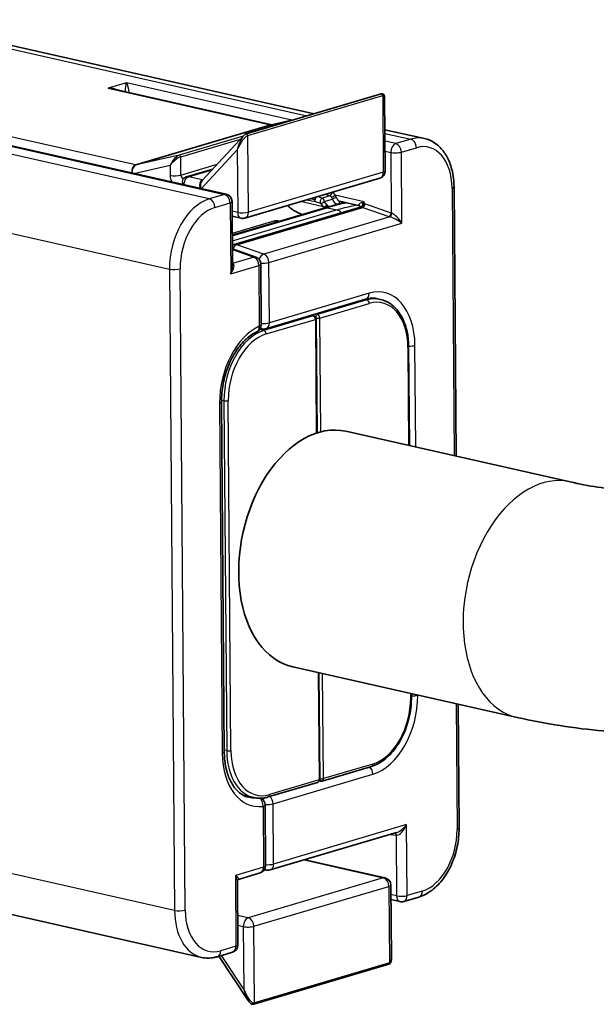
# Model space of a CAD drawing. Units: inches. Extents: x 0 to 32041, y -174 to 19884.
# Drawn here: x 446 to 465, y 4212 to 4245 of the extents above; entities that cross this region are included whole.
import ezdxf

# ---------------------------------------------------------------- set-up
doc = ezdxf.new("R2010")
doc.units = ezdxf.units.IN
doc.header["$MEASUREMENT"] = 0
doc.layers.add('Sichtbare Kanten(DIN)', color=7, linetype='Continuous', lineweight=35)
doc.layers.add('Sichtbare tangentiale Kanten(DIN)', color=7, linetype='Continuous', lineweight=25)

msp = doc.modelspace()

# ---------------------------------------------------------------- linework, layer by layer
at = {"layer": 'Sichtbare Kanten(DIN)'}
for p, q in [((441.888, 4244.775), (455.714, 4241.661)), ((449.035, 4242.484), (454.318, 4241.294)), ((457.94, 4242.32), (453.465, 4240.995)), ((458.075, 4239.768), (458.056, 4242.187)), ((454.304, 4241.291), (455.024, 4241.456)), ((452.8, 4238.99), (443.958, 4240.981)), ((453.385, 4240.938), (452.008, 4239.446)), ((458.065, 4241.131), (459.376, 4240.836)), ((452.358, 4239.825), (451.485, 4239.567)), ((453.421, 4238.201), (457.896, 4239.526)), ((460.426, 4230.314), (460.356, 4239.233)), ((453.012, 4236.625), (452.995, 4238.748)), ((457.251, 4238.563), (453.068, 4237.325)), ((456.559, 4238.758), (457.236, 4238.606)), ((452.999, 4238.264), (453.295, 4238.197)), ((456.082, 4238.544), (453.004, 4237.633)), ((455.292, 4238.335), (455.329, 4238.321)), ((453.007, 4237.18), (453.781, 4236.909)), ((453.949, 4236.675), (453.964, 4234.665)), ((454.119, 4234.536), (457.426, 4235.514)), ((457.811, 4235.532), (457.923, 4235.507)), ((455.707, 4234.961), (455.621, 4234.98)), ((455.815, 4231.087), (455.785, 4234.864)), ((453.993, 4234.532), (453.935, 4234.545)), ((458.878, 4230.663), (458.852, 4233.932)), ((452.736, 4220.52), (452.645, 4232.11)), ((456.766, 4231.138), (464.207, 4229.462)), ((455.008, 4223.334), (462.449, 4221.658)), ((455.905, 4219.604), (455.878, 4223.138)), ((458.943, 4222.343), (458.943, 4222.448)), ((460.523, 4217.985), (460.49, 4222.099)), ((455.981, 4219.551), (457.617, 4220.035)), ((454.197, 4219.023), (455.834, 4219.507)), ((455.93, 4219.549), (455.894, 4219.557)), ((453.367, 4219.081), (453.715, 4219.003)), ((454.089, 4218.756), (454.105, 4216.746)), ((454.26, 4216.603), (458.451, 4217.844)), ((436.729, 4217.145), (451.985, 4213.708)), ((455.414, 4216.944), (458.066, 4216.347)), ((453.208, 4216.292), (453.926, 4216.504)), ((454.164, 4216.594), (454.062, 4216.604)), ((453.188, 4214.12), (453.172, 4216.243)), ((458.261, 4216.105), (458.28, 4213.686)), ((458.561, 4215.554), (458.265, 4215.621)), ((458.687, 4215.558), (459.188, 4215.707)), ((453.009, 4213.878), (452.508, 4213.73)), ((453.535, 4212.279), (452.562, 4213.746)), ((458.194, 4213.482), (453.719, 4212.158))]:
    msp.add_line(p, q, dxfattribs=at)
for centre, radius, start, end in [((451.556, 4239.327), 0.25, 106.489, 136.5854), ((457.825, 4239.766), 0.25, 286.489, 0.4498), ((452.745, 4238.746), 0.25, 0.4498, 77.3062), ((453.35, 4238.441), 0.25, 257.3062, 286.489), ((453.139, 4237.085), 0.25, 106.489, 121.9444), ((453.699, 4236.673), 0.25, 0.4498, 70.7166), ((453.714, 4234.663), 0.25, 294.6196, 0.4498), ((455.685, 4234.863), 0.1, 0.4498, 77.3062), ((454.048, 4234.776), 0.25, 257.3062, 286.489), ((455.805, 4219.603), 0.1, 286.489, 0.4498), ((455.952, 4219.647), 0.1, 257.3062, 286.489), ((453.839, 4218.754), 0.25, 0.4498, 65.2882), ((453.855, 4216.744), 0.25, 286.489, 0.4498), ((454.189, 4216.843), 0.25, 264.2681, 286.489), ((458.011, 4216.103), 0.25, 0.4498, 77.3062), ((458.616, 4215.798), 0.25, 257.3062, 286.489), ((452.938, 4214.118), 0.25, 286.489, 0.4498)]:
    msp.add_arc(centre, radius, start, end, dxfattribs=at)
msp.add_ellipse((455.887, 4227.236), major_axis=(0.879, 3.902), ratio=0.646615, start_param=0, end_param=3.141593, dxfattribs=at)
for points, knots in [([(458.056, 4242.187), (458.056, 4242.202), (458.055, 4242.216), (458.051, 4242.242), (458.048, 4242.254), (458.039, 4242.278), (458.032, 4242.289), (458.015, 4242.307), (458.005, 4242.314), (457.986, 4242.321), (457.977, 4242.323), (457.958, 4242.324), (457.948, 4242.322), (457.94, 4242.32)], [-0.7335035, -0.7335035, -0.7335035, -0.7335035, -0.5868028, -0.5868028, -0.4401021, -0.4401021, -0.2934014, -0.2934014, -0.1864125, -0.1864125, -0.0974871, -0.0974871, 0, 0, 0, 0]), ([(453.385, 4240.938), (453.39, 4240.944), (453.395, 4240.949), (453.405, 4240.958), (453.41, 4240.963), (453.42, 4240.971), (453.425, 4240.975), (453.436, 4240.982), (453.441, 4240.985), (453.452, 4240.991), (453.458, 4240.993), (453.465, 4240.995)], [-0.364827, -0.364827, -0.364827, -0.364827, -0.2918616, -0.2918616, -0.2188962, -0.2188962, -0.1459308, -0.1459308, -0.0729654, -0.0729654, 0, 0, 0, 0]), ([(459.376, 4240.836), (459.497, 4240.809), (459.613, 4240.758), (459.821, 4240.619), (459.913, 4240.53), (460.072, 4240.325), (460.139, 4240.209), (460.246, 4239.956), (460.286, 4239.82), (460.34, 4239.534), (460.355, 4239.385), (460.356, 4239.233)], [0.346551, 0.346551, 0.346551, 0.346551, 0.5914, 0.5914, 0.836249, 0.836249, 1.081098, 1.081098, 1.325947, 1.325947, 1.570796, 1.570796, 1.570796, 1.570796]), ([(454.829, 4238.618), (454.875, 4238.577), (454.923, 4238.539), (455.022, 4238.469), (455.074, 4238.437), (455.181, 4238.38), (455.236, 4238.356), (455.292, 4238.335)], [2.447319, 2.447319, 2.447319, 2.447319, 2.5330821, 2.5330821, 2.6211335, 2.6211335, 2.7091849, 2.7091849, 2.7091849, 2.7091849]), ([(456.763, 4238.712), (456.719, 4238.704), (456.675, 4238.695), (456.54, 4238.665), (456.448, 4238.643), (456.265, 4238.596), (456.174, 4238.571), (456.082, 4238.544)], [3.07471887, 3.07471887, 3.07471887, 3.07471887, 3.08756954, 3.08756954, 3.1145811, 3.1145811, 3.14159265, 3.14159265, 3.14159265, 3.14159265]), ([(457.235, 4238.606), (457.235, 4238.606), (457.236, 4238.606), (457.24, 4238.603), (457.244, 4238.598), (457.249, 4238.582), (457.249, 4238.573), (457.246, 4238.564), (457.244, 4238.562), (457.244, 4238.561)], [0.00835466, 0.00835466, 0.00835466, 0.00835466, 0.01291705, 0.01291705, 0.02127105, 0.02127105, 0.02962505, 0.02962505, 0.03360531, 0.03360531, 0.03360531, 0.03360531]), ([(457.811, 4235.532), (457.787, 4235.538), (457.763, 4235.542), (457.713, 4235.547), (457.688, 4235.549), (457.638, 4235.549), (457.612, 4235.548), (457.56, 4235.543), (457.533, 4235.54), (457.48, 4235.529), (457.453, 4235.523), (457.426, 4235.514)], [5.9366341, 5.9366341, 5.9366341, 5.9366341, 6.0059444, 6.0059444, 6.0752546, 6.0752546, 6.1445648, 6.1445648, 6.2138751, 6.2138751, 6.2831853, 6.2831853, 6.2831853, 6.2831853]), ([(457.923, 4235.507), (458.033, 4235.482), (458.138, 4235.436), (458.331, 4235.307), (458.418, 4235.224), (458.571, 4235.028), (458.636, 4234.914), (458.741, 4234.665), (458.782, 4234.528), (458.837, 4234.24), (458.851, 4234.088), (458.852, 4233.932)], [0.346551, 0.346551, 0.346551, 0.346551, 0.5914, 0.5914, 0.836249, 0.836249, 1.081098, 1.081098, 1.325947, 1.325947, 1.570796, 1.570796, 1.570796, 1.570796]), ([(453.819, 4234.436), (453.7, 4234.382), (453.579, 4234.3), (453.345, 4234.086), (453.232, 4233.953), (453.03, 4233.646), (452.941, 4233.473), (452.794, 4233.102), (452.737, 4232.905), (452.662, 4232.507), (452.644, 4232.305), (452.645, 4232.11)], [3.252934, 3.252934, 3.252934, 3.252934, 3.544825, 3.544825, 3.836716, 3.836716, 4.128607, 4.128607, 4.420498, 4.420498, 4.712389, 4.712389, 4.712389, 4.712389]), ([(464.207, 4229.462), (464.819, 4229.324), (465.422, 4229.23), (466.608, 4229.125), (467.191, 4229.113), (468.334, 4229.171), (468.894, 4229.24), (469.991, 4229.457), (470.528, 4229.604), (471.579, 4229.976), (472.093, 4230.201), (472.595, 4230.466)], [4.712389, 4.712389, 4.712389, 4.712389, 4.8171087, 4.8171087, 4.9218285, 4.9218285, 5.0265482, 5.0265482, 5.131268, 5.131268, 5.2359878, 5.2359878, 5.2359878, 5.2359878]), ([(462.449, 4221.658), (463.397, 4221.444), (464.351, 4221.294), (466.262, 4221.124), (467.218, 4221.105), (469.117, 4221.201), (470.061, 4221.317), (471.918, 4221.683), (472.833, 4221.933), (474.616, 4222.565), (475.486, 4222.946), (476.326, 4223.389)], [4.712389, 4.712389, 4.712389, 4.712389, 4.8171087, 4.8171087, 4.9218285, 4.9218285, 5.0265482, 5.0265482, 5.131268, 5.131268, 5.2359878, 5.2359878, 5.2359878, 5.2359878]), ([(458.943, 4222.343), (458.945, 4222.143), (458.925, 4221.938), (458.843, 4221.535), (458.781, 4221.337), (458.622, 4220.967), (458.524, 4220.794), (458.301, 4220.492), (458.175, 4220.361), (457.907, 4220.154), (457.763, 4220.078), (457.617, 4220.035)], [1.570796, 1.570796, 1.570796, 1.570796, 1.884956, 1.884956, 2.199115, 2.199115, 2.513274, 2.513274, 2.827433, 2.827433, 3.141593, 3.141593, 3.141593, 3.141593]), ([(452.736, 4220.52), (452.738, 4220.357), (452.753, 4220.199), (452.809, 4219.904), (452.85, 4219.767), (452.953, 4219.524), (453.014, 4219.418), (453.151, 4219.241), (453.226, 4219.171), (453.383, 4219.066), (453.465, 4219.031), (453.55, 4219.012)], [4.712389, 4.712389, 4.712389, 4.712389, 4.957238, 4.957238, 5.202087, 5.202087, 5.446936, 5.446936, 5.691785, 5.691785, 5.936634, 5.936634, 5.936634, 5.936634]), ([(454.197, 4219.023), (454.165, 4219.013), (454.133, 4219.005), (454.068, 4218.993), (454.035, 4218.988), (453.97, 4218.982), (453.938, 4218.98), (453.873, 4218.981), (453.841, 4218.983), (453.778, 4218.99), (453.746, 4218.996), (453.715, 4219.003)], [3.1415927, 3.1415927, 3.1415927, 3.1415927, 3.2109029, 3.2109029, 3.2802131, 3.2802131, 3.3495234, 3.3495234, 3.4188336, 3.4188336, 3.4881438, 3.4881438, 3.4881438, 3.4881438]), ([(460.523, 4217.985), (460.524, 4217.789), (460.504, 4217.59), (460.425, 4217.197), (460.365, 4217.005), (460.209, 4216.643), (460.113, 4216.474), (459.892, 4216.174), (459.767, 4216.043), (459.493, 4215.833), (459.344, 4215.753), (459.188, 4215.707)], [1.570796, 1.570796, 1.570796, 1.570796, 1.884956, 1.884956, 2.199115, 2.199115, 2.513274, 2.513274, 2.827433, 2.827433, 3.141593, 3.141593, 3.141593, 3.141593]), ([(453.172, 4216.243), (453.172, 4216.244), (453.172, 4216.247), (453.174, 4216.255), (453.175, 4216.26), (453.181, 4216.27), (453.184, 4216.275), (453.192, 4216.283), (453.196, 4216.286), (453.203, 4216.29), (453.206, 4216.291), (453.208, 4216.292)], [-0.8372928, -0.8372928, -0.8372928, -0.8372928, -0.7460553, -0.7460553, -0.6548178, -0.6548178, -0.5635803, -0.5635803, -0.4723428, -0.4723428, -0.3811053, -0.3811053, -0.3811053, -0.3811053]), ([(452.508, 4213.73), (452.474, 4213.719), (452.439, 4213.711), (452.37, 4213.697), (452.334, 4213.692), (452.264, 4213.686), (452.229, 4213.684), (452.158, 4213.685), (452.123, 4213.687), (452.054, 4213.695), (452.019, 4213.701), (451.985, 4213.708)], [0, 0, 0, 0, 0.0693102, 0.0693102, 0.1386205, 0.1386205, 0.2079307, 0.2079307, 0.2772409, 0.2772409, 0.3465512, 0.3465512, 0.3465512, 0.3465512]), ([(458.28, 4213.686), (458.28, 4213.666), (458.28, 4213.648), (458.277, 4213.614), (458.274, 4213.599), (458.268, 4213.569), (458.263, 4213.555), (458.251, 4213.529), (458.244, 4213.517), (458.225, 4213.498), (458.214, 4213.49), (458.2, 4213.484), (458.197, 4213.483), (458.194, 4213.482)], [-0.7335035, -0.7335035, -0.7335035, -0.7335035, -0.5868028, -0.5868028, -0.4401021, -0.4401021, -0.2934014, -0.2934014, -0.1467007, -0.1467007, -0.0274232, -0.0274232, 0, 0, 0, 0]), ([(453.535, 4212.279), (453.546, 4212.263), (453.556, 4212.248), (453.578, 4212.222), (453.588, 4212.21), (453.61, 4212.189), (453.621, 4212.18), (453.646, 4212.165), (453.658, 4212.159), (453.685, 4212.154), (453.698, 4212.153), (453.713, 4212.156), (453.716, 4212.157), (453.719, 4212.158)], [-0.7287293, -0.7287293, -0.7287293, -0.7287293, -0.5829834, -0.5829834, -0.4372376, -0.4372376, -0.2914917, -0.2914917, -0.1457459, -0.1457459, -0.0251631, -0.0251631, 0, 0, 0, 0])]:
    msp.add_open_spline(points, degree=3, knots=knots, dxfattribs=at)
at = {"layer": 'Sichtbare tangentiale Kanten(DIN)'}
for p, q in [((441.434, 4244.755), (455.48, 4241.592)), ((449.797, 4239.965), (437.717, 4242.686)), ((449.491, 4242.68), (448.889, 4242.502)), ((448.889, 4242.502), (454.272, 4241.289)), ((454.973, 4241.445), (449.491, 4242.68)), ((452.242, 4238.839), (436.987, 4242.275)), ((453.516, 4240.939), (457.991, 4242.263)), ((457.991, 4242.263), (458.011, 4239.724)), ((454.272, 4241.289), (449.797, 4239.965)), ((449.821, 4239.964), (454.297, 4241.289)), ((454.297, 4241.289), (455.02, 4241.455)), ((443.813, 4240.999), (452.743, 4238.988)), ((453.368, 4240.92), (451.243, 4240.291)), ((453.536, 4238.399), (453.516, 4240.939)), ((458.065, 4241.009), (458.922, 4240.816)), ((451.293, 4240.234), (453.277, 4240.822)), ((458.421, 4240.668), (458.068, 4240.748)), ((458.922, 4240.816), (458.421, 4240.668)), ((458.609, 4240.385), (459.11, 4240.533)), ((451.243, 4240.291), (449.821, 4239.964)), ((451.298, 4239.626), (451.293, 4240.234)), ((451.977, 4239.175), (453.167, 4240.465)), ((453.167, 4240.465), (453.183, 4238.392)), ((458.07, 4240.419), (458.256, 4240.377)), ((458.256, 4240.377), (458.271, 4238.367)), ((458.627, 4238.035), (458.609, 4240.385)), ((435.666, 4239.948), (450.921, 4236.512)), ((449.742, 4239.679), (450.942, 4239.955)), ((450.942, 4239.955), (450.945, 4239.619)), ((451.298, 4239.626), (452.504, 4239.983)), ((451.555, 4239.569), (452.334, 4239.799)), ((452.011, 4239.466), (451.555, 4239.569)), ((458.011, 4239.724), (453.536, 4238.399)), ((452.032, 4239.472), (452.011, 4239.466)), ((452.743, 4238.988), (452.242, 4238.839)), ((455.987, 4238.864), (455.827, 4238.913)), ((456.238, 4238.939), (455.987, 4238.864)), ((456.089, 4238.991), (456.238, 4238.939)), ((456.312, 4239.053), (456.305, 4239.055)), ((457.377, 4238.743), (456.413, 4238.96)), ((460.292, 4239.189), (460.361, 4230.328)), ((452.43, 4238.556), (452.931, 4238.704)), ((452.931, 4238.704), (452.95, 4236.355)), ((456.012, 4238.577), (455.261, 4238.746)), ((455.475, 4238.809), (455.753, 4238.747)), ((455.737, 4238.804), (455.578, 4238.84)), ((455.609, 4238.849), (455.737, 4238.804)), ((455.753, 4238.747), (455.93, 4238.693)), ((455.93, 4238.693), (456.012, 4238.577)), ((456.055, 4238.753), (456.322, 4238.832)), ((456.137, 4238.637), (456.055, 4238.753)), ((456.542, 4238.681), (456.698, 4238.727)), ((457.378, 4238.679), (457.377, 4238.743)), ((458.271, 4238.367), (457.402, 4238.671)), ((453.183, 4238.392), (452.998, 4238.433)), ((453.004, 4237.614), (456.151, 4238.546)), ((456.486, 4238.47), (453.005, 4237.44)), ((453.155, 4237.321), (457.329, 4238.557)), ((458.224, 4238.245), (454.049, 4237.009)), ((455.3, 4238.333), (455.339, 4238.324)), ((455.33, 4238.321), (455.3, 4238.333)), ((456.151, 4238.546), (456.486, 4238.47)), ((457.329, 4238.557), (458.198, 4238.253)), ((454.414, 4238.111), (453.003, 4237.693)), ((454.219, 4236.73), (458.627, 4238.035)), ((454.049, 4237.009), (453.155, 4237.321)), ((453.008, 4237.157), (453.715, 4236.91)), ((452.95, 4236.355), (453.885, 4236.632)), ((453.715, 4236.91), (453.012, 4236.702)), ((453.885, 4236.632), (453.9, 4234.621)), ((454.234, 4234.734), (454.219, 4236.73)), ((450.921, 4236.512), (451.088, 4215.264)), ((451.441, 4215.272), (451.275, 4236.52)), ((457.541, 4235.712), (454.234, 4234.734)), ((457.468, 4235.488), (455.832, 4235.003)), ((455.907, 4234.89), (457.543, 4235.374)), ((457.392, 4235.505), (457.468, 4235.488)), ((455.609, 4234.977), (455.685, 4234.96)), ((455.832, 4235.003), (455.756, 4235.02)), ((455.685, 4234.96), (454.048, 4234.475)), ((454.123, 4234.362), (455.76, 4234.846)), ((455.76, 4234.846), (455.789, 4231.078)), ((455.936, 4231.121), (455.907, 4234.89)), ((454.048, 4234.475), (453.909, 4234.507)), ((458.827, 4233.915), (458.852, 4230.668)), ((459.087, 4230.615), (459.061, 4233.984)), ((452.582, 4232.066), (452.672, 4220.476)), ((452.646, 4232.167), (452.728, 4232.148)), ((452.728, 4232.148), (452.819, 4220.558)), ((452.96, 4220.561), (452.869, 4232.151)), ((455.852, 4223.144), (455.88, 4219.586)), ((456.027, 4219.63), (455.999, 4223.111)), ((458.917, 4222.453), (458.918, 4222.325)), ((459.152, 4222.394), (459.152, 4222.401)), ((460.426, 4222.113), (460.459, 4217.941)), ((452.819, 4220.558), (452.736, 4220.577)), ((457.663, 4220.114), (456.027, 4219.63)), ((454.359, 4218.798), (457.666, 4219.776)), ((455.88, 4219.586), (454.243, 4219.102)), ((451.088, 4215.264), (435.833, 4218.7)), ((454.025, 4218.712), (454.041, 4216.702)), ((454.375, 4216.801), (454.359, 4218.798)), ((458.784, 4218.106), (454.375, 4216.801)), ((458.802, 4215.756), (458.784, 4218.106)), ((458.232, 4217.779), (458.433, 4217.759)), ((458.433, 4217.759), (458.449, 4215.749)), ((455.384, 4216.936), (458.009, 4216.345)), ((454.041, 4216.702), (453.106, 4216.425)), ((453.106, 4216.425), (453.124, 4214.076)), ((458.009, 4216.345), (453.534, 4215.02)), ((453.722, 4214.737), (458.197, 4216.061)), ((458.197, 4216.061), (458.217, 4213.522)), ((458.449, 4215.749), (458.263, 4215.791)), ((459.303, 4215.905), (458.802, 4215.756)), ((453.534, 4215.02), (453.181, 4215.099)), ((453.183, 4214.771), (453.369, 4214.729)), ((453.369, 4214.729), (453.385, 4212.656)), ((453.742, 4212.197), (453.722, 4214.737)), ((453.124, 4214.076), (452.623, 4213.927)), ((453.385, 4212.656), (452.646, 4213.77)), ((458.217, 4213.522), (453.742, 4212.197))]:
    msp.add_line(p, q, dxfattribs=at)
for centre, major_axis, ratio, start_param, end_param in [((448.891, 4242.26), (0.419, 0.039), 0.572095, 0.732768, 1.52213), ((448.891, 4242.26), (0.427, -0.015), 0.56429, 1.248653, 1.595205), ((449.493, 4242.438), (-0.019, -0.266), 0.165342, 3.584516, 4.900185), ((449.493, 4242.438), (-0.044, 0.264), 0.311681, 4.361173, 5.810065), ((457.954, 4242.272), (-0.0142, 0.0479), 0.717467, 4.331284, 6.283185), ((457.809, 4241.839), (0.219, 0.423), 0.272668, 5.80564, 6.539144), ((454.318, 4241.038), (-0.024, 0.256), 0.671, 6.162897, 6.414832), ((454.271, 4241.386), (0.0284, -0.0959), 0.717467, 5.90208, 6.238755), ((454.318, 4241.038), (0.019, 0.256), 0.653886, 0.200307, 0.243404), ((453.334, 4240.514), (0.219, 0.423), 0.272668, 0.255959, 1.826755), ((453.334, 4240.514), (0.149, 0.473), 0.296784, 0.562131, 1.7681), ((453.479, 4240.947), (-0.0142, 0.0479), 0.717467, 4.331284, 6.283185), ((458.937, 4238.885), (0.439, 1.951), 0.646615, 0, 0.346551), ((458.423, 4240.427), (0.055, 0.244), 0.646615, 0.346551, 1.917347), ((458.423, 4240.427), (-0.071, 0.24), 0.717467, 4.331284, 5.90208), ((458.924, 4240.575), (-0.071, 0.24), 0.717467, 4.331284, 5.90208), ((459.123, 4238.843), (0.385, 1.707), 0.646615, 5.05894, 6.629736), ((451.109, 4240.004), (-0.189, -0.283), 0.356149, 3.545076, 5.115872), ((451.109, 4240.004), (0.241, 0.227), 0.268719, 0.489634, 2.06043), ((451.256, 4240.243), (-0.0142, 0.0479), 0.717467, 4.331284, 6.238755), ((458.423, 4240.427), (0.25, 0.002), 0.259095, 3.978885, 5.549682), ((449.843, 4239.713), (-0.024, 0.256), 0.671, 0.131647, 1.580539), ((449.843, 4239.713), (0.019, 0.256), 0.653886, 0.243404, 1.694876), ((449.796, 4240.061), (0.0284, -0.0959), 0.717467, 5.90208, 6.238755), ((451.112, 4239.668), (-0.25, -0.002), 0.259095, 0.837293, 2.408089), ((451.205, 4239.56), (0.099, -0.336), 0.717467, 4.331284, 5.007071), ((451.372, 4239.61), (0.0284, -0.0959), 0.717467, 4.331284, 6.101818), ((451.556, 4239.327), (0.055, 0.244), 0.646615, 0.346551, 1.795443), ((451.556, 4239.327), (-0.071, 0.24), 0.717467, 5.90208, 6.283185), ((457.825, 4239.766), (0.071, -0.24), 0.717467, 0, 1.189691), ((457.825, 4239.766), (0.25, 0.002), 0.259095, 5.549682, 6.283185), ((451.556, 4239.327), (-0.182, 0.172), 0.643197, 0, 1.046271), ((452.121, 4239.2), (-0.126, 0.26), 0.598683, 6.185204, 7.634096), ((452.121, 4239.2), (-0.043, 0.285), 0.599849, 0.447088, 1.543526), ((452.01, 4239.562), (0.0284, -0.0959), 0.717467, 5.90208, 6.084891), ((460.106, 4239.231), (0.25, 0.002), 0.259095, 5.549682, 6.283185), ((452.745, 4238.746), (0.055, 0.244), 0.646615, 0, 0.346551), ((452.745, 4238.746), (-0.071, 0.24), 0.717467, 4.331284, 5.90208), ((455.804, 4238.824), (-0.033, -0.0944), 0.618805, 4.026269, 5.131781), ((455.804, 4238.824), (-0.0293, -0.0956), 0.559297, 3.963322, 5.80282), ((456.245, 4239.033), (0.033, 0.0944), 0.618805, 3.560984, 5.131781), ((456.232, 4238.844), (0.0284, -0.0959), 0.717467, 1.875713, 2.664494), ((456.346, 4238.941), (-0.0873, -0.0488), 0.209127, 0.74706, 2.317856), ((456.299, 4238.864), (-0.057, 0.192), 0.717467, 5.017306, 5.806087), ((452.257, 4236.908), (0.439, 1.951), 0.646615, 0.346551, 1.917347), ((452.244, 4238.598), (-0.071, 0.24), 0.717467, 4.331284, 5.90208), ((452.745, 4238.746), (0.25, 0.002), 0.259095, 5.549682, 6.283185), ((456.119, 4241.212), (-0.659, -2.927), 0.646615, 5.924855, 6.197329), ((455.804, 4238.824), (-0.022, -0.0976), 0.646615, 5.05894, 5.757072), ((455.981, 4238.77), (0.0293, 0.0956), 0.559297, 0.396156, 2.661227), ((455.981, 4238.77), (0.0815, 0.0579), 0.659657, 3.676421, 5.247217), ((455.981, 4238.77), (-0.0284, 0.0959), 0.717467, 4.331284, 5.806087), ((456.063, 4238.654), (-0.0815, -0.0579), 0.659657, 0.534828, 2.105625), ((457.533, 4240.894), (-0.659, -2.927), 0.646615, 5.757072, 5.781329), ((457.607, 4240.877), (0.637, 2.829), 0.646615, 2.615479, 2.652133), ((456.265, 4224.058), (3.296, 14.633), 0.646615, 0.282515, 0.346551), ((456.397, 4238.815), (-0.0958, -0.0288), 0.501233, 3.868457, 5.439253), ((456.539, 4239.019), (-0.077, -0.341), 0.646615, 5.429331, 6.629736), ((456.614, 4239.002), (-0.055, -0.244), 0.646615, 5.429331, 6.283185), ((456.6, 4223.983), (3.296, 14.633), 0.646615, 0.282515, 0.346551), ((456.616, 4238.664), (-0.0284, 0.0959), 0.717467, 0.188748, 1.189691), ((457.26, 4238.665), (0.005, -0.0999), 0.720259, 0.165327, 1.947463), ((457.26, 4238.665), (0.0002, -0.1), 0.822515, 0.202108, 1.726756), ((457.547, 4238.39), (0.299, -0.168), 0.188855, 2.579259, 2.795729), ((457.311, 4238.659), (-0.022, -0.0976), 0.646615, 0.346551, 1.917347), ((457.313, 4238.321), (-0.071, 0.24), 0.717467, 5.806087, 5.90208), ((457.544, 4238.793), (0.307, 0.185), 0.138465, 2.061121, 2.277591), ((457.26, 4238.665), (-0.0788, 0.0616), 0.743072, 4.138058, 4.442988), ((457.336, 4238.652), (0.033, 0.0944), 0.618805, 3.560984, 5.131781), ((457.544, 4238.793), (-0.233, -0.293), 0.288458, 5.103775, 5.320245), ((457.547, 4238.39), (-0.232, 0.28), 0.352915, 5.854953, 6.071423), ((457.38, 4238.341), (-0.099, 0.336), 0.717467, 5.806087, 5.90208), ((452.443, 4236.866), (0.385, 1.707), 0.646615, 0.346551, 1.917347), ((453.35, 4238.441), (-0.25, -0.002), 0.259095, 0.837293, 2.408089), ((453.35, 4238.441), (-0.055, -0.244), 0.646615, 5.05894, 6.283185), ((453.35, 4238.441), (0.071, -0.24), 0.717467, 0, 1.189691), ((455.327, 4238.429), (-0.0347, -0.0938), 0.760007, 0, 0.100818), ((456.153, 4238.304), (-0.071, 0.24), 0.717467, 5.90208, 6.283185), ((456.488, 4238.229), (-0.071, 0.24), 0.717467, 5.140867, 5.90208), ((458.205, 4238.348), (0.033, 0.0944), 0.618805, 3.560984, 5.131781), ((458.432, 4238.322), (0.35, -0.024), 0.319657, 4.003492, 4.099485), ((458.231, 4238.339), (-0.0286, -0.0958), 0.547529, 0.392251, 1.953861), ((458.441, 4238.077), (0.299, -0.168), 0.188855, 1.008463, 2.483266), ((458.438, 4238.417), (-0.25, 0.025), 0.342626, 0.874874, 0.970867), ((458.441, 4238.077), (-0.232, 0.28), 0.352915, 4.284157, 5.75896), ((454.416, 4237.772), (0.077, 0.341), 0.646615, 6.023454, 6.629736), ((454.488, 4238.094), (0.0284, -0.0959), 0.717467, 4.331284, 4.920995), ((453.139, 4237.085), (-0.083, -0.236), 0.618805, 3.560984, 4.525717), ((453.139, 4237.085), (-0.071, 0.24), 0.717467, 5.806087, 6.283185), ((454.033, 4236.772), (-0.083, -0.236), 0.618805, 3.560984, 4.667895), ((454.033, 4236.772), (-0.071, 0.24), 0.717467, 4.331284, 5.806087), ((452.764, 4236.397), (0.27, 0.291), 0.427964, 4.955633, 6.430436), ((452.764, 4236.397), (0.182, 0.381), 0.44222, 4.812857, 5.54636), ((453.019, 4236.796), (-0.038, -0.0925), 0.684434, 0.440116, 0.454202), ((452.754, 4236.642), (0.35, -0.024), 0.319657, 0.765906, 0.770285), ((453.699, 4236.673), (0.083, 0.236), 0.618805, 0, 0.419392), ((453.699, 4236.673), (0.071, -0.24), 0.717467, 1.189691, 2.664494), ((453.699, 4236.673), (0.25, 0.002), 0.259095, 5.549682, 6.283185), ((454.033, 4236.772), (0.25, 0.002), 0.259095, 4.355773, 5.549682), ((451.088, 4236.562), (-0.25, -0.002), 0.259095, 0.837293, 2.408089), ((457.355, 4235.754), (0.071, -0.24), 0.717467, 0, 1.189691), ((457.558, 4233.539), (0.494, 2.195), 0.646615, 5.05894, 6.629736), ((457.483, 4233.556), (0.439, 1.951), 0.646615, 0, 0.346551), ((457.469, 4235.391), (-0.0284, 0.0959), 0.717467, 4.331284, 5.90208), ((457.558, 4233.539), (0.418, 1.854), 0.646615, 5.05894, 6.629736), ((455.832, 4234.907), (0.022, 0.0976), 0.646615, 0.346551, 1.59573), ((455.832, 4234.907), (-0.0284, 0.0959), 0.717467, 4.331284, 5.90208), ((453.714, 4234.663), (0.25, 0.002), 0.259095, 5.549682, 6.283185), ((454.048, 4234.776), (-0.25, -0.002), 0.259095, 1.224993, 2.408089), ((454.048, 4234.776), (0.071, -0.24), 0.717467, 0, 1.189691), ((455.685, 4234.863), (0.022, 0.0976), 0.646615, 0, 0.346551), ((455.685, 4234.863), (-0.0284, 0.0959), 0.717467, 4.331284, 5.90208), ((455.685, 4234.863), (0.1, 0.0008), 0.259095, 5.549682, 6.283185), ((455.832, 4234.907), (0.1, 0.0008), 0.259095, 4.197274, 5.549682), ((454.084, 4232.511), (-0.494, -2.195), 0.646615, 3.599485, 5.05894), ((454.063, 4232.544), (0.439, 1.951), 0.646615, 0.346551, 1.917347), ((454.138, 4232.527), (0.418, 1.854), 0.646615, 0.346551, 1.917347), ((453.714, 4234.663), (0.104, -0.227), 0.684236, 0, 1.090097), ((454.048, 4234.776), (-0.055, -0.244), 0.646615, 5.927035, 6.283185), ((454.049, 4234.379), (-0.0284, 0.0959), 0.717467, 4.331284, 5.90208), ((458.752, 4233.932), (0.1, 0.0008), 0.259095, 5.549682, 6.283185), ((458.875, 4234.026), (0.25, 0.002), 0.259095, 4.620082, 5.549682), ((452.395, 4232.108), (0.25, 0.002), 0.259095, 5.549682, 6.283185), ((452.794, 4232.168), (0.1, 0.0008), 0.259095, 3.978885, 5.549682), ((463.328, 4225.56), (0.879, 3.902), 0.646615, 0, 3.141593), ((457.649, 4221.949), (-0.418, -1.854), 0.646615, 0.346551, 1.917347), ((457.649, 4221.949), (-0.494, -2.195), 0.646615, 0.346551, 1.917347), ((458.843, 4222.342), (0.1, 0.0008), 0.259095, 5.549682, 6.283185), ((458.966, 4222.436), (0.25, 0.002), 0.259095, 4.620694, 5.549682), ((452.486, 4220.518), (0.25, 0.002), 0.259095, 5.549682, 6.283185), ((454.175, 4220.921), (-0.494, -2.195), 0.646615, 5.05894, 6.518395), ((452.885, 4220.578), (0.1, 0.0008), 0.259095, 3.978885, 5.549682), ((454.154, 4220.954), (-0.439, -1.951), 0.646615, 5.05894, 6.283185), ((454.229, 4220.937), (-0.418, -1.854), 0.646615, 5.05894, 6.629736), ((457.48, 4219.818), (0.071, -0.24), 0.717467, 1.189691, 2.313643), ((457.589, 4220.131), (0.0284, -0.0959), 0.717467, 0, 1.189691), ((455.805, 4219.603), (0.0284, -0.0959), 0.717467, 0, 1.189691), ((455.805, 4219.603), (0.1, 0.0008), 0.259095, 5.549682, 6.283185), ((455.952, 4219.647), (-0.022, -0.0976), 0.646615, 5.723979, 6.283185), ((455.952, 4219.647), (-0.1, -0.0008), 0.259095, 1.078276, 2.408089), ((455.952, 4219.647), (0.0284, -0.0959), 0.717467, 0, 1.189691), ((453.989, 4220.963), (-0.439, -1.951), 0.646615, 0, 0.170302), ((454.173, 4218.839), (-0.055, -0.244), 0.646615, 4.185955, 4.532666), ((454.169, 4219.119), (0.0284, -0.0959), 0.717467, 0, 1.189691), ((454.173, 4218.839), (-0.071, 0.24), 0.717467, 4.331284, 5.455236), ((453.839, 4218.754), (0.033, -0.248), 0.741813, 1.302497, 2.615871), ((453.839, 4218.754), (0.25, 0.002), 0.259095, 5.549682, 6.283185), ((454.173, 4218.839), (0.25, 0.002), 0.259095, 4.362486, 5.549682), ((458.597, 4218.148), (-0.27, -0.291), 0.427964, 0.624349, 1.81404), ((458.597, 4218.148), (-0.182, -0.381), 0.44222, 0.196461, 1.671264), ((458.366, 4217.739), (0.01, 0.0995), 0.668471, 4.978971, 5.899715), ((458.392, 4217.737), (0.0069, 0.0998), 0.596969, 4.968288, 6.038412), ((458.6, 4217.808), (0.25, 0.027), 0.170288, 3.961921, 4.057914), ((459.29, 4217.595), (-0.385, -1.707), 0.646615, 0.346551, 1.917347), ((460.273, 4217.983), (0.25, 0.002), 0.259095, 5.549682, 6.283185), ((453.855, 4216.744), (0.25, 0.002), 0.259095, 5.549682, 6.283185), ((454.189, 4216.843), (-0.25, -0.002), 0.259095, 1.224993, 2.408089), ((454.189, 4216.843), (0.071, -0.24), 0.717467, 0, 1.189691), ((452.92, 4216.467), (0.299, -0.168), 0.188855, 6.101957, 7.291648), ((452.92, 4216.467), (-0.232, 0.28), 0.352915, 3.550653, 4.284157), ((453.855, 4216.744), (0.071, -0.24), 0.717467, 0, 1.189691), ((454.189, 4216.843), (-0.025, -0.249), 0.668471, 5.740072, 6.283185), ((458.011, 4216.103), (0.055, 0.244), 0.646615, 0, 0.346551), ((458.011, 4216.103), (-0.071, 0.24), 0.717467, 4.331284, 5.90208), ((458.011, 4216.103), (0.25, 0.002), 0.259095, 5.549682, 6.283185), ((458.616, 4215.798), (-0.25, -0.002), 0.259095, 0.837293, 2.408089), ((458.616, 4215.798), (-0.055, -0.244), 0.646615, 5.05894, 6.283185), ((458.616, 4215.798), (0.071, -0.24), 0.717467, 0, 1.189691), ((459.117, 4215.946), (0.071, -0.24), 0.717467, 0, 1.189691), ((451.255, 4215.314), (-0.25, -0.002), 0.259095, 0.837293, 2.408089), ((452.424, 4215.66), (-0.439, -1.951), 0.646615, 5.05894, 6.283185), ((452.61, 4215.618), (-0.385, -1.707), 0.646615, 5.05894, 6.629736), ((453.536, 4214.778), (0.055, 0.244), 0.646615, 0.346551, 1.917347), ((453.536, 4214.778), (-0.071, 0.24), 0.717467, 4.331284, 5.90208), ((453.536, 4214.778), (0.25, 0.002), 0.259095, 3.978885, 5.549682), ((452.938, 4214.118), (0.25, 0.002), 0.259095, 5.549682, 6.283185), ((452.437, 4213.969), (0.071, -0.24), 0.717467, 0, 1.189691), ((452.938, 4214.118), (0.071, -0.24), 0.717467, 0, 1.189691), ((458.18, 4213.53), (0.0142, -0.0479), 0.717467, 0, 1.189691), ((458.027, 4214.03), (0.194, -0.507), 0.320062, 6.258369, 6.991873), ((453.552, 4212.705), (0.123, -0.529), 0.320158, 4.73123, 5.573297), ((453.552, 4212.705), (0.194, -0.507), 0.320062, 4.687573, 6.258369), ((453.705, 4212.206), (0.0142, -0.0479), 0.717467, 0, 1.189691)]:
    msp.add_ellipse(centre, major_axis=major_axis, ratio=ratio, start_param=start_param, end_param=end_param, dxfattribs=at)
for points, knots in [([(456.289, 4238.892), (456.291, 4238.889), (456.293, 4238.886), (456.3, 4238.871), (456.306, 4238.86), (456.315, 4238.844), (456.319, 4238.838), (456.322, 4238.832)], [-0.01400867, -0.01400867, -0.01400867, -0.01400867, -0.01160647, -0.01160647, -0.00446403, -0.00446403, 0, 0, 0, 0]), ([(456.459, 4238.869), (456.456, 4238.878), (456.453, 4238.887), (456.442, 4238.912), (456.434, 4238.929), (456.421, 4238.95), (456.417, 4238.955), (456.413, 4238.96)], [0, 0, 0, 0, 0.00446403, 0.00446403, 0.01160647, 0.01160647, 0.01400867, 0.01400867, 0.01400867, 0.01400867]), ([(457.325, 4238.705), (457.314, 4238.706), (457.303, 4238.705), (457.255, 4238.7), (457.224, 4238.686), (457.198, 4238.655), (457.196, 4238.64), (457.208, 4238.619), (457.218, 4238.612), (457.232, 4238.607), (457.234, 4238.606), (457.236, 4238.606)], [-0.05211095, -0.05211095, -0.05211095, -0.05211095, -0.04724806, -0.04724806, -0.02994595, -0.02994595, -0.01663664, -0.01663664, -0.00639871, -0.00639871, -0.00487469, -0.00487469, -0.00487469, -0.00487469]), ([(457.251, 4238.563), (457.252, 4238.563), (457.253, 4238.564), (457.262, 4238.566), (457.269, 4238.567), (457.277, 4238.567)], [0.046333054, 0.046333054, 0.046333054, 0.046333054, 0.047248056, 0.047248056, 0.052110951, 0.052110951, 0.052110951, 0.052110951])]:
    msp.add_open_spline(points, degree=3, knots=knots, dxfattribs=at)

doc.saveas('drawing.dxf')
